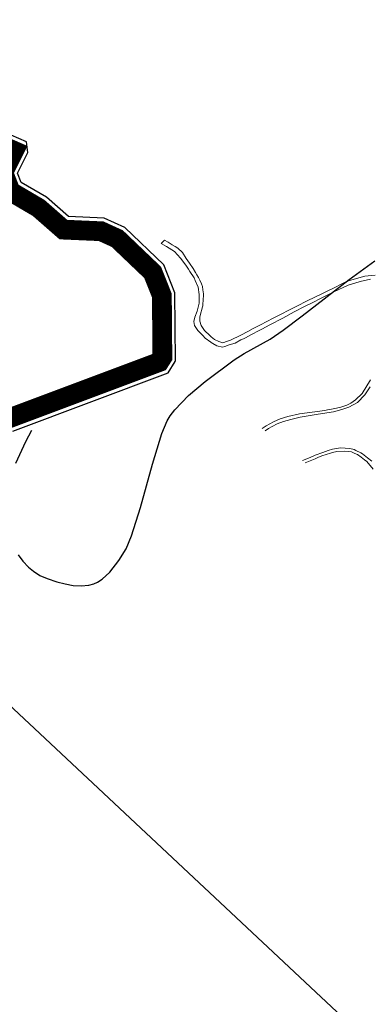
# Model space of a CAD drawing. Units: millimetres. Extents: x 0 to 1149954, y 0 to 8292699.
# Drawn here: x 808161 to 808689, y 8117500 to 8118993 of the extents above; entities that cross this region are included whole.
import ezdxf

# ---------------------------------------------------------------- set-up
doc = ezdxf.new("R2010")
doc.units = ezdxf.units.MM
for name, color, linetype in [('1-Borde Litoral', 8, 'Continuous'), ('1-Carrtera Asfaltado-ed', 214, 'Continuous'), ('1-Limite Distrital-ed', 250, 'Continuous'), ('Carretera Asfaltada', 7, 'Continuous')]:
    doc.layers.add(name, color=color, linetype=linetype)
doc.layers.add('1-ventanas', color=7, linetype='Continuous', plot=False)

msp = doc.modelspace()

# ---------------------------------------------------------------- linework, layer by layer
at = {"layer": '1-Borde Litoral', "color": 143, "const_width": 30, "flags": 128}
msp.add_lwpolyline([(808079.2, 8118826.1), (808151.9, 8118794.3), (808135.6, 8118761.6), (808146.6, 8118732.8), (808189.1, 8118707.8), (808226.7, 8118674.9), (808283.9, 8118672.4), (808308.3, 8118661.3), (808362, 8118610), (808376, 8118574.9), (808376.8, 8118481.5), (808372.1, 8118474.1), (808140.5, 8118387.2)], dxfattribs=at)
at = {"layer": '1-Carrtera Asfaltado-ed', "linetype": 'Continuous'}
for points in [[(808158, 8118181.8), (808165.5, 8118171.9), (808174.1, 8118162.8), (808181.2, 8118156.8), (808191.2, 8118150.5), (808202, 8118145.8), (808216.8, 8118140.7), (808229.2, 8118137.5), (808241.7, 8118135.4), (808253.8, 8118134.7), (808265.2, 8118135.6), (808273.1, 8118137.6), (808278.2, 8118140), (808285.6, 8118144.9), (808297.1, 8118155.6), (808311, 8118173.2), (808321.8, 8118191), (808329.8, 8118210.4), (808343.8, 8118253.7), (808361.9, 8118319), (808375.9, 8118365.9), (808384, 8118385.1), (808388.5, 8118392.6), (808395.7, 8118401.8), (808416.3, 8118423.2), (808441.8, 8118444.7), (808485.4, 8118477.4), (808500.7, 8118486.9), (808540.1, 8118508.8), (808559.9, 8118522.3), (808588.8, 8118543.9), (808659.8, 8118599.4), (808698.6, 8118627.4)], [(808178.4, 8118370), (808169.1, 8118353.1), (808154.3, 8118320.3)]]:
    msp.add_lwpolyline(points, dxfattribs=at)
at = {"layer": '1-Limite Distrital-ed', "ltscale": 10}
msp.add_lwpolyline([(808150.1, 8118369.4), (808385.4, 8118457.8), (808396.4, 8118475.1), (808396.9, 8118475.8), (808395.9, 8118578.8), (808379, 8118621.4), (808319.7, 8118678.1), (808288.6, 8118692.3), (808234.6, 8118694.6), (808200.9, 8118724.1), (808162.8, 8118746.5), (808157.4, 8118760.6), (808173, 8118791.9), (808171, 8118807.8), (808089, 8118843.6)], dxfattribs=at)
at = {"layer": '1-ventanas'}
msp.add_line((799778.2, 8125788.2), (822540, 8104474.6), dxfattribs=at)
at = {"layer": 'Carretera Asfaltada', "color": 8, "lineweight": 13}
for points in [[(808450, 8118512.9, 4.2), (808448.5, 8118514.1, 4.2), (808440.8, 8118521.8, 4), (808438.8, 8118525.1, 3.9), (808435.8, 8118529.7, 3.8), (808433.8, 8118536.1, 3.8), (808433.7, 8118539.1, 3.8), (808433.6, 8118542.2, 3.9), (808435.1, 8118548.9, 3.9), (808436.5, 8118553.7, 4), (808437.2, 8118556.2, 4), (808438.1, 8118559.1, 4), (808438.8, 8118570.2, 4.2), (808439, 8118573.3, 4.3), (808439.2, 8118577.3, 4.4), (808438.7, 8118580.3, 4.2), (808438.3, 8118583.7, 4), (808437.6, 8118588.4, 3.8), (808436, 8118592.4, 3.7), (808433.6, 8118598.1, 3.6), (808431.4, 8118602.1, 3.5), (808429.1, 8118606.2, 3.4), (808427, 8118610, 3.4), (808423.7, 8118616, 3.4), (808418, 8118623.9, 3.3), (808412.8, 8118631.1, 3.2), (808407.2, 8118640, 3.2), (808400.4, 8118646.7, 3.2), (808396, 8118649.3, 3.1), (808391.8, 8118651.8, 3.1), (808385.6, 8118655.6, 3), (808380.1, 8118659.1, 2.8), (808374.9, 8118653.8, 2.7), (808382.8, 8118649.1, 2.7), (808395, 8118641.6, 2.9), (808404.4, 8118631.5, 2.9), (808412.4, 8118621, 3), (808416.3, 8118615, 3.1), (808418.6, 8118611.5, 3), (808424.8, 8118601.8, 3.2), (808426.7, 8118597.6, 3.2), (808431.1, 8118587.7, 3.6), (808432.4, 8118576.5, 3.9), (808432.4, 8118573, 3.9), (808432.4, 8118570, 3.9), (808432.5, 8118563.2, 3.9), (808429.7, 8118551, 3.9), (808426, 8118542.3, 3.8), (808424.4, 8118535.6, 3.8), (808425.3, 8118529.5, 3.8), (808427.5, 8118526.4, 3.8), (808430.6, 8118522, 4), (808438.3, 8118514.1, 4.2), (808441.8, 8118510.5, 4.3), (808450, 8118504, 4.3)], [(808699.4, 8118606, 15.5), (808683.7, 8118604.1, 14.7), (808657, 8118596.8, 13.4), (808648.7, 8118592.5, 13), (808637.2, 8118586.5, 12.4), (808627.5, 8118581.8, 11.9), (808618.5, 8118577.5, 11.4), (808596.3, 8118566.7, 10.2), (808580.5, 8118558.7, 9.4), (808544.9, 8118540.6, 7.6), (808525.6, 8118530.5, 6.5), (808514.6, 8118524.8, 5.9), (808506.5, 8118520.5, 5.5), (808495.6, 8118514.8, 5.1), (808480.1, 8118507.2, 4.5), (808475.6, 8118505.6, 4.4), (808468.6, 8118503, 4.3), (808462.2, 8118505, 4.2), (808455.9, 8118508.2, 4.2), (808453.2, 8118510.4, 4.2), (808450.8, 8118512.3, 4.2), (808450, 8118512.9, 4.2)], [(808450, 8118504, 4.3), (808450.7, 8118503.5, 4.3), (808453.3, 8118502, 4.3), (808459.4, 8118498.5, 4.1), (808467.9, 8118496.6, 4.2), (808471.6, 8118497.8, 4.3), (808478.1, 8118499.9, 4.5), (808486.9, 8118502.8, 4.8), (808495.9, 8118507.5, 5.1), (808499.6, 8118509.4, 5.2), (808502.7, 8118511, 5.3), (808511, 8118515.4, 5.6), (808524.6, 8118522.5, 6.3), (808527.5, 8118524.1, 6.4), (808539.6, 8118530.4, 7.1), (808559.3, 8118540.8, 8.1), (808576.6, 8118550, 9), (808592.3, 8118558.1, 9.8), (808603.9, 8118564, 10.5), (808617.3, 8118570.7, 11.1), (808636.9, 8118580.5, 12.1), (808658.2, 8118590.4, 13.1), (808668.4, 8118593.7, 13.6), (808676.8, 8118596.3, 14), (808692.3, 8118599.6, 14.8)], [(808692.2, 8118447.3, 37.6), (808679.4, 8118426.3, 39.3), (808669.6, 8118416.8, 40.2), (808662.5, 8118411.5, 40.9), (808656.3, 8118408.6, 41.2), (808647.1, 8118405.8, 41.8), (808640.9, 8118404.1, 42.1), (808630.4, 8118401.9, 42.8), (808627.1, 8118401.4, 42.8), (808622.9, 8118400.6, 43.2), (808584.8, 8118395.3, 45.5), (808566.9, 8118391.5, 46.7), (808555.3, 8118387.8, 47.5), (808545.1, 8118383.5, 48.1), (808534, 8118377.4, 48.8), (808527.9, 8118373.5, 49.2)], [(808532.7, 8118369.6, 48.7), (808537.5, 8118373.3, 48.1), (808543.3, 8118376.5, 47.6), (808551, 8118380.4, 47), (808560.5, 8118384, 46.5), (808571.3, 8118387, 45.8), (808585.6, 8118390.4, 44.8), (808600.8, 8118392.8, 44.2), (808612.7, 8118394.8, 43.5), (808636.1, 8118398.6, 42.2), (808648.8, 8118402, 41.5), (808659.5, 8118405.4, 41), (808672.6, 8118412.8, 40.3), (808683.9, 8118424.5, 39.3), (808691.8, 8118436.6, 38.4)], [(808589, 8118324.5, 69.7), (808600.6, 8118329.5, 70.1), (808608.4, 8118332.8, 70.5), (808620.1, 8118336.8, 71.1), (808628.2, 8118339.8, 71.5), (808634.6, 8118342, 72), (808646.8, 8118344.1, 72.7), (808661.2, 8118342.7, 73.5), (808667.4, 8118341.2, 73.8), (808670.3, 8118340.1, 74), (808677.5, 8118336.4, 74.6), (808680.3, 8118334.6, 74.8), (808682.6, 8118332.9, 75), (808687.7, 8118328.7, 75.5), (808694.1, 8118323.5, 76.1)], [(808593.3, 8118321.1, 69.7), (808608.3, 8118327.5, 70.1), (808612.3, 8118329.2, 70.3), (808618.5, 8118331.8, 70.5), (808631.5, 8118336.1, 71.1), (808634.6, 8118336.8, 71.3), (808641, 8118338.4, 71.7), (808652.6, 8118338.8, 72.4), (808658.6, 8118338.6, 72.7), (808663.7, 8118337.8, 73), (808668.6, 8118335.6, 73.4), (808672.6, 8118333.8, 73.7), (808678.2, 8118329.8, 74.2), (808683.2, 8118325.8, 74.7), (808686.6, 8118323.1, 75.1), (808696.2, 8118311.6, 76.4)]]:
    msp.add_polyline3d(points, dxfattribs=at)

doc.saveas('drawing.dxf')
